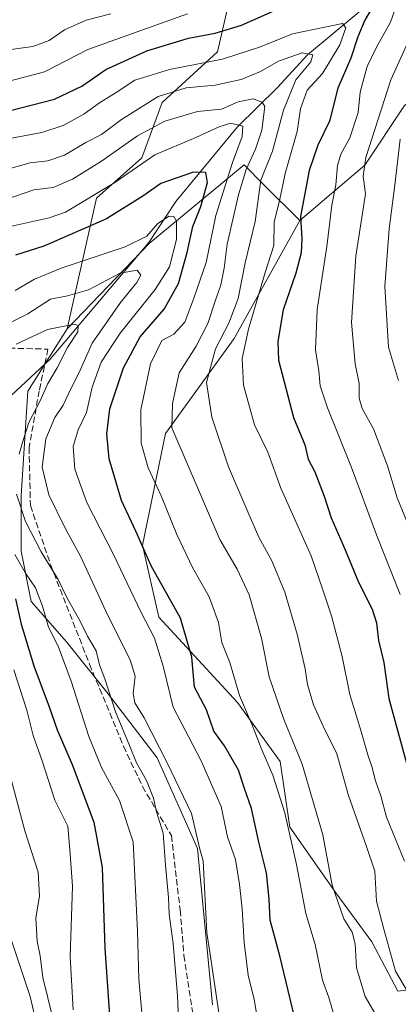
# Model space of a CAD drawing. Units: metres. Extents: x 672030 to 675496, y 4739833 to 4742233.
# Drawn here: x 672198 to 672297, y 4740616 to 4740874 of the extents above; entities that cross this region are included whole.
import ezdxf

# ---------------------------------------------------------------- set-up
doc = ezdxf.new("R2010")
doc.units = ezdxf.units.M
doc.header["$MEASUREMENT"] = 0
doc.linetypes.add('DGN Style 3', pattern=[2.307223458686699, 1.648016756204785, -0.6592067024819142])
for name, color, linetype, lineweight in [('Arbolado forestal CxS', 92, 'Continuous', 0), ('Corriente natural lineal', 142, 'Continuous', 13), ('Curva de nivel maestra', 30, 'Continuous', 30), ('Curva de nivel normal', 30, 'Continuous', 0), ('Matorral CxS', 135, 'Continuous', 0), ('Pastizal CxS', 92, 'Continuous', 0), ('Senda', 7, 'DGN Style 3', 0)]:
    doc.layers.add(name, color=color, linetype=linetype, lineweight=lineweight)

msp = doc.modelspace()

# ---------------------------------------------------------------- linework, layer by layer
at = {"layer": 'Arbolado forestal CxS', "color": 92, "linetype": 'Continuous', "lineweight": 0}
for points in [[(672432.8409000002, 4740957.119700001, 1160.803499999995), (672415.7632999998, 4740967.081700001, 1148.449299999993), (672394.4161, 4740952.850500001, 1134.937000000005), (672387.3003000002, 4740932.926700001, 1133.799100000004), (672363.1069, 4740911.5799, 1121.080000000002), (672338.9133000001, 4740891.656099999, 1105.028699999995), (672330.7355000004, 4740868.292099999, 1107.002299999993), (672315.6294, 4740863.644500001, 1096.436600000001), (672298.6952999998, 4740851.920700001, 1087.548899999995), (672288.2742, 4740836.290100001, 1082.831000000006), (672271.1584999999, 4740821.740300001, 1073.200200000007)], [(672210.0598999998, 4740793.3431, 1035.080799999996), (672217.8185999999, 4740827.6095, 1055.896399999998), (672229.7247000001, 4740838.192700001, 1058.5337), (672235.0163000004, 4740852.744899999, 1064.652000000002), (672249.5685999999, 4740865.974099999, 1073.331900000005), (672253.5373000001, 4740883.1721, 1084.482099999994), (672254.8601000002, 4740899.0471, 1094.131800000003), (672249.5685999999, 4740917.5679, 1108.405799999993), (672232.3705000002, 4740926.828299999, 1118.685100000002), (672209.8809000002, 4740926.828299999, 1122.375499999995), (672196.6518000001, 4740926.828299999, 1123.686199999996), (672180.7767000003, 4740924.182499999, 1123.895600000004), (672170.1933000004, 4740918.890900001, 1122.175799999997), (672163.5787000004, 4740914.9221, 1121.048800000004), (672152.9954000004, 4740910.953299999, 1121.123399999997), (672136.5526999999, 4740898.744899999, 1117.632299999997), (672110.0827000003, 4740908.0097, 1126.547000000006), (672096.8475000003, 4740892.127699999, 1120.856899999999), (672075.6710999999, 4740870.951900001, 1116.060700000002), (672062.3835000005, 4740852.8325, 1112.218099999998)], [(672298.6952999998, 4740851.920700001, 1087.548899999995), (672288.2742, 4740836.290100001, 1082.831000000006), (672271.1584999999, 4740821.740300001, 1073.200200000007), (672261.7543000003, 4740831.1447, 1062.996599999999), (672256.5300000003, 4740836.3693, 1055.458400000003), (672231.5739000002, 4740815.716700001, 1044.8508), (672210.0598999998, 4740793.3431, 1035.080799999996), (672217.8185999999, 4740827.6095, 1055.896399999998), (672229.7247000001, 4740838.192700001, 1058.5337), (672235.0163000004, 4740852.744899999, 1064.652000000002), (672249.5685999999, 4740865.974099999, 1073.331900000005), (672253.5373000001, 4740883.1721, 1084.482099999994)], [(672248.2455000002, 4740615.942299999, 1037.929900000003), (672244.2767000003, 4740656.9529, 1038.145999999993), (672233.6935000002, 4740680.7653, 1037.592499999999), (672220.4643000001, 4740697.963300001, 1033.254100000006), (672209.8809000002, 4740711.192500001, 1030.611099999995), (672200.6206, 4740721.775900001, 1026.680399999997), (672197.9747000001, 4740735.005100001, 1030.593299999993), (672197.9747000001, 4740749.5571, 1034.272899999996), (672199.7329000002, 4740776.992500001, 1030.970700000005), (672210.0598999998, 4740793.3431, 1035.080799999996), (672231.5739000002, 4740815.716700001, 1044.8508), (672256.5300000003, 4740836.3693, 1055.458400000003), (672261.7543000003, 4740831.1447, 1062.996599999999), (672271.1584999999, 4740821.740300001, 1073.200200000007), (672253.9474, 4740790.7609, 1064.844800000006), (672235.8761, 4740765.805299999, 1057.598400000003), (672229.8520000001, 4740736.546700001, 1048.943299999999), (672234.1546999998, 4740717.6151, 1045.864900000001), (672254.8071, 4740695.2411, 1053.338099999994), (672265.9939000001, 4740679.751300001, 1055.767000000007), (672268.5756999999, 4740662.5405, 1054.043099999995), (672280.6222999999, 4740645.329700001, 1058.823900000003), (672290.0878999997, 4740632.4209, 1061.458400000003), (672296.9729000004, 4740619.512900001, 1063.194399999993), (672311.6017000005, 4740621.233899999, 1068.751199999999)], [(672271.1584999999, 4740821.740300001, 1073.200200000007), (672261.7543000003, 4740831.1447, 1062.996599999999), (672256.5300000003, 4740836.3693, 1055.458400000003), (672231.5739000002, 4740815.716700001, 1044.8508), (672210.0598999998, 4740793.3431, 1035.080799999996)], [(672271.1584999999, 4740821.740300001, 1073.200200000007), (672253.9474, 4740790.7609, 1064.844800000006), (672235.8761, 4740765.805299999, 1057.598400000003), (672229.8520000001, 4740736.546700001, 1048.943299999999), (672234.1546999998, 4740717.6151, 1045.864900000001), (672254.8071, 4740695.2411, 1053.338099999994), (672265.9939000001, 4740679.751300001, 1055.767000000007), (672268.5756999999, 4740662.5405, 1054.043099999995), (672280.6222999999, 4740645.329700001, 1058.823900000003), (672290.0878999997, 4740632.4209, 1061.458400000003), (672296.9729000004, 4740619.512900001, 1063.194399999993), (672311.6017000005, 4740621.233899999, 1068.751199999999), (672327.0915000001, 4740627.2577, 1074.747799999997), (672335.6975999996, 4740641.8873, 1080.432700000005), (672354.6290999996, 4740638.444300001, 1082.938099999999), (672364.0950999996, 4740626.397500001, 1076.724199999997), (672377.8636999996, 4740620.373299999, 1073.749100000001), (672387.3296999997, 4740631.5601, 1079.984899999996), (672399.3777000001, 4740641.025900001, 1084.310899999997), (672414.0065000001, 4740647.049699999, 1088.935400000002), (672432.0783000002, 4740650.491699999, 1093.230899999995)], [(672210.0598999998, 4740793.3431, 1035.080799999996), (672199.7329000002, 4740776.992500001, 1030.970700000005), (672197.9747000001, 4740749.5571, 1034.272899999996), (672197.9747000001, 4740735.005100001, 1030.593299999993), (672200.6206, 4740721.775900001, 1026.680399999997), (672209.8809000002, 4740711.192500001, 1030.611099999995), (672220.4643000001, 4740697.963300001, 1033.254100000006), (672233.6935000002, 4740680.7653, 1037.592499999999), (672244.2767000003, 4740656.9529, 1038.145999999993), (672248.2455000002, 4740615.942299999, 1037.929900000003)]]:
    msp.add_polyline3d(points, dxfattribs=at)
at = {"layer": 'Corriente natural lineal', "color": 142, "linetype": 'Continuous', "lineweight": 13}
msp.add_polyline3d([(672297.5800999999, 4740885.540100001, 1076.947), (672273.1700999998, 4740865.2501, 1066.485700000005), (672265.3300999999, 4740856.610099999, 1062.424799999994), (672254.7901, 4740846.350099999, 1056.449099999998), (672238.5900999998, 4740826.690099999, 1047.332299999995), (672231.4901000002, 4740815.960100001, 1044.9951), (672205.6401000004, 4740785.3301, 1032.870999999999), (672194.0500999996, 4740774.5701, 1029.708400000003), (672186.2100999998, 4740766.4901, 1027.793399999995), (672179.6201, 4740757.860099999, 1026.167199999996), (672178.3701, 4740752.7401, 1023.971900000004), (672178.4401000004, 4740738.6801, 1017.365399999995), (672177.8201000001, 4740724.640100001, 1014.519700000004), (672177.8000999996, 4740706.720100001, 1009.727899999998), (672176.3601000002, 4740693.340100001, 1007.189599999998), (672169.8400999998, 4740660.9101, 999.7706000000036), (672168.8201000001, 4740652.550100001, 997.9848000000056), (672167.9501, 4740637.790100001, 993.653999999995), (672166.4200999998, 4740629.7301, 992.547900000005), (672164.5100999996, 4740622.5801, 992.6910000000062), (672160.0000999998, 4740607.880100001, 988.9484999999986)], dxfattribs=at)
at = {"layer": 'Curva de nivel maestra', "color": 30, "linetype": 'Continuous', "lineweight": 30, "flags": 128}
for points, elevation in [([(672290.0700000003, 4740877.4301), (672288.2400000002, 4740874.3201), (672286.4500000002, 4740869.9801), (672284.6299999999, 4740864.3201), (672281.1600000003, 4740856.5001), (672278.9500000002, 4740847.800100001), (672275.9000000004, 4740841.520099999), (672273.6600000003, 4740834.860099999), (672271.3399999999, 4740822.770099999), (672271.6799999997, 4740816.890100001), (672271.5800000001, 4740813.2501), (672270.1600000003, 4740807.890100001), (672266.8099999997, 4740798.3101), (672265.3899999997, 4740789.9801), (672265.5800000001, 4740785.120100001), (672269.5599999997, 4740770.020099999), (672272.4699999997, 4740762.9101), (672273.3600000005, 4740759.090100001), (672275.1500000004, 4740755.7601), (672277.6100000005, 4740749.4001), (672279.4299999997, 4740743.720100001), (672283.1100000005, 4740735.340100001), (672286.5999999996, 4740726.8201), (672290.2000000002, 4740719.700099999), (672291.3600000005, 4740716.1801), (672291.8499999996, 4740711.4801), (672293.2999999998, 4740705.7401), (672294.6100000005, 4740696.3201), (672300.0199999996, 4740676.440099999)], 1075), ([(672065.1054999996, 4740744.1907), (672094.9500000002, 4740777.940099999), (672103.6399999997, 4740788.770099999), (672104.3899999997, 4740792.3201), (672106.29, 4740794.960100001), (672112.8899999997, 4740800.6501), (672118.4800000006, 4740807.0101), (672123.6200000001, 4740814.0801), (672130.3099999997, 4740820.090100001), (672135.1799999997, 4740822.790100001), (672145.0800000001, 4740826.7401), (672163.3600000005, 4740836.8301), (672170.9699999997, 4740841.870100001), (672180.1600000003, 4740845.840100001), (672194.4800000006, 4740850.4001), (672206.7000000002, 4740853.600099999), (672213.9600000001, 4740856.960100001), (672220.2000000002, 4740861.380100001), (672230.9800000006, 4740866.280099999), (672241.9800000006, 4740869.600099999), (672248.9800000006, 4740870.9001), (672255.8300000001, 4740872.970100001), (672265.5599999997, 4740877.270099999)], 1075), ([(672270.3200000003, 4740610.5801), (672265.9800000006, 4740628.780099999), (672263.3600000005, 4740638.1601), (672263.1500000004, 4740643.620100001), (672262.4400000004, 4740650.5801), (672260.4400000004, 4740658.5801), (672258.5199999996, 4740667.4001), (672256.6900000004, 4740672.710100001), (672255.0800000001, 4740677.470100001), (672251.3899999997, 4740683.880100001), (672248.5599999997, 4740687.720100001), (672246.6900000004, 4740693.290100001), (672243.5, 4740699.290100001), (672242.8499999996, 4740707.170100001), (672239.8399999999, 4740717.350099999), (672232.1799999997, 4740731.100099999), (672228.1200000001, 4740740.1801), (672224.3600000005, 4740748.2401), (672221.0700000003, 4740759.210100001), (672220.5, 4740765.780099999), (672221.3200000003, 4740772.300100001), (672224.9100000003, 4740783.120100001), (672229.2800000003, 4740791.2301), (672235.5099999999, 4740798.440099999), (672239.3600000005, 4740805.2401), (672241.5999999996, 4740813.3101), (672243.0599999997, 4740820.1501), (672245.1699999999, 4740825.4101), (672246.9000000004, 4740831.720100001), (672246.5199999996, 4740834.3201), (672243.2599999999, 4740834.420100001), (672234.6500000004, 4740831.4301), (672229.9100000003, 4740828.1501), (672220.3700000001, 4740822.220100001), (672203.9100000003, 4740815.0001), (672196.5199999996, 4740812.610099999)], 1050), ([(672196.5199999996, 4740722.440099999), (672197.9500000002, 4740715.790100001), (672201.3200000003, 4740704.840100001), (672205.3799999999, 4740694.120100001), (672207.4400000004, 4740688.110099999), (672211.3799999999, 4740678.960100001), (672217.0999999996, 4740663.850099999), (672219.2400000002, 4740651.960100001), (672219.9400000004, 4740630.780099999), (672221.6600000003, 4740606.780099999)], 1025)]:
    msp.add_lwpolyline(points, dxfattribs=dict(at, elevation=elevation))
at = {"layer": 'Curva de nivel normal', "color": 30, "linetype": 'Continuous', "lineweight": 0, "flags": 128}
for points, elevation in [([(672299.0300000003, 4740885.280099999), (672294.9800000006, 4740873.800100001), (672291.2999999998, 4740867.220100001), (672288.8799999999, 4740862.1501), (672287.0700000003, 4740855.4301), (672286.5599999997, 4740850.100099999), (672284.3399999999, 4740843.440099999), (672281.9800000006, 4740839.120100001), (672281.1200000001, 4740836.1601), (672280.6399999997, 4740831.120100001), (672279.5599999997, 4740825.7301), (672278.2699999996, 4740814.940099999), (672275.7800000003, 4740798.420100001), (672275.3399999999, 4740787.7601), (672276.1799999997, 4740782.3101), (672276.5300000003, 4740778.3201), (672278.4600000001, 4740772.5601), (672284.7999999998, 4740756.950099999), (672291.3099999997, 4740739.2501), (672297.5599999997, 4740723.550100001)], 1080), ([(672221.5800000001, 4740876.0001), (672215.0199999996, 4740874.3101), (672209.3399999999, 4740871.7501), (672205.2999999998, 4740869.0101), (672201.0300000003, 4740867.440099999), (672192.7300000006, 4740866.280099999), (672176.3899999997, 4740862.1801), (672164.6200000001, 4740855.440099999), (672156.0599999997, 4740849.550100001), (672138.6500000004, 4740840.5801), (672125.3600000005, 4740834.200099999), (672115.8399999999, 4740827.100099999), (672109.7199999997, 4740821.440099999), (672105.5099999999, 4740817.840100001), (672099.1900000004, 4740811.600099999), (672093.5599999997, 4740806.440099999), (672088.6200000001, 4740801.0701), (672070.2599999999, 4740782.4101), (672065.1399999997, 4740775.0101), (672064.3562000003, 4740774.095000001)], 1085), ([(672064.7758999999, 4740757.343400001), (672064.9800000006, 4740757.590100001), (672071.6600000003, 4740766.2601), (672078.4199999999, 4740773.370100001), (672082.6600000003, 4740778.420100001), (672085.4100000003, 4740782.860099999), (672090.7199999997, 4740789.380100001), (672101.9900000002, 4740800.440099999), (672116.4299999997, 4740816.770099999), (672126.3099999997, 4740825.670100001), (672130.3300000001, 4740827.9301), (672134.0499999998, 4740828.640100001), (672140.0800000001, 4740831.1601), (672145.54, 4740834.770099999), (672149.04, 4740838.200099999), (672156.2800000003, 4740842.4901), (672164.3099999997, 4740846.090100001), (672169.8200000003, 4740849.3201), (672179.2800000003, 4740853.770099999), (672193.5199999996, 4740857.960100001), (672204.1500000004, 4740860.780099999), (672215.5300000003, 4740866.610099999), (672241.6399999997, 4740875.9801)], 1080), ([(672192.6799999997, 4740842.800100001), (672203.3799999999, 4740844.8201), (672209.0300000003, 4740846.640100001), (672214.4600000001, 4740849.630100001), (672218.5700000003, 4740852.6501), (672222.9000000004, 4740855.370100001), (672227.8499999996, 4740858.610099999), (672236.9900000002, 4740861.4101), (672250.8899999997, 4740864.0801), (672260.8399999999, 4740867.340100001), (672269.2599999999, 4740870.770099999), (672277.79, 4740872.4901), (672282.3600000005, 4740873.4001), (672283.2599999999, 4740872.270099999), (672281.7199999997, 4740867.8301), (672277.1600000003, 4740860.3201), (672273.0800000001, 4740855.9101), (672271.4000000004, 4740851.030099999), (672270.5099999999, 4740845.100099999), (672267.3499999996, 4740834.100099999), (672265.8099999997, 4740826.920100001), (672264.4100000003, 4740821.350099999), (672264.3399999999, 4740815.170100001), (672262.1100000005, 4740808.0801), (672257.7000000002, 4740793.2501), (672256.0300000003, 4740785.5001), (672256.4000000004, 4740778.520099999), (672259.3099999997, 4740768.100099999), (672262.8099999997, 4740760.9301), (672266.2199999997, 4740751.520099999), (672274.1799999997, 4740733.700099999), (672277.2100000001, 4740724.850099999), (672279.5099999999, 4740718.020099999), (672282.3200000003, 4740707.3101), (672284.3099999997, 4740697.350099999), (672287.3200000003, 4740687.600099999), (672289.0199999996, 4740681.4901), (672290.1200000001, 4740678.4301), (672291.04, 4740674.690099999), (672292.4600000001, 4740670.7601), (672293.9800000006, 4740665.1601), (672298.6799999997, 4740653.590100001)], 1070), ([(672299.5899999999, 4740742.130100001), (672296.79, 4740748.940099999), (672294.2000000002, 4740757.350099999), (672290.5700000003, 4740767.100099999), (672287.5599999997, 4740772.4101), (672286.8099999997, 4740775.140100001), (672286.7999999998, 4740778.9801), (672285.6900000004, 4740784.1501), (672284.8099999997, 4740794.970100001), (672285.8799999999, 4740812.360099999), (672288.4400000004, 4740828.770099999), (672287.8499999996, 4740833.340100001), (672288.5099999999, 4740838.270099999), (672295.0800000001, 4740858.630100001), (672300.3700000001, 4740870.200099999)], 1085), ([(672300.5800000001, 4740617.4901), (672296.29, 4740624.770099999), (672293.2400000002, 4740635.720100001), (672291.3399999999, 4740643.1501), (672290.8600000005, 4740651.0001), (672288.5999999996, 4740657.7301), (672286.7199999997, 4740663.1801), (672284, 4740670.800100001), (672280.8899999997, 4740681.7601), (672277.29, 4740689.040100001), (672274.7999999998, 4740694.6601), (672273.2000000002, 4740700.0001), (672272.5899999999, 4740704.100099999), (672270.4699999997, 4740713.140100001), (672267.2199999997, 4740724.2401), (672263.7999999998, 4740732.470100001), (672260.3799999999, 4740738.6501), (672257.54, 4740745.280099999), (672252.4800000006, 4740757.0701), (672248.04, 4740770.140100001), (672246.6399999997, 4740779.200099999), (672249.0599999997, 4740788.100099999), (672252.5199999996, 4740794.770099999), (672254.9800000006, 4740801.3101), (672256.8700000001, 4740810.670100001), (672259.4600000001, 4740821.5101), (672260.9800000006, 4740832.3201), (672263.9800000006, 4740839.960100001), (672266.8700000001, 4740850.7401), (672270.1500000004, 4740858.6501), (672274.1100000005, 4740863.420100001), (672274.5899999999, 4740865.1801), (672271.7699999996, 4740865.7401), (672265.5899999999, 4740863.5701), (672260.8399999999, 4740860.860099999), (672255.7800000003, 4740858.790100001), (672248.9800000006, 4740857.2401), (672241.3499999996, 4740856.5701), (672233.9800000006, 4740854.300100001), (672224.3099999997, 4740848.290100001), (672219.0700000003, 4740844.3301), (672215.0099999999, 4740842.2301), (672209.4000000004, 4740838.920100001), (672204.9800000006, 4740837.390100001), (672200.3799999999, 4740836.9001), (672192.5899999999, 4740834.6601)], 1065), ([(672189.5999999996, 4740825.7601), (672201.3099999997, 4740829.8201), (672206.3799999999, 4740830.4001), (672211.4400000004, 4740832.5601), (672219.0999999996, 4740837.340100001), (672228.5300000003, 4740843.940099999), (672235.7199999997, 4740847.790100001), (672244.3099999997, 4740850.3201), (672250.6500000004, 4740850.960100001), (672254.9800000006, 4740852.880100001), (672258.9699999997, 4740853.640100001), (672261.3200000003, 4740852.8101), (672261.9699999997, 4740851.630100001), (672261.25, 4740845.440099999), (672259.5800000001, 4740840.440099999), (672257.0800000001, 4740835.100099999), (672255.0899999999, 4740828.5101), (672252.1399999997, 4740815.5001), (672251.3399999999, 4740809.190099999), (672250.4600000001, 4740804.8201), (672248.8399999999, 4740800.3101), (672247.04, 4740794.7401), (672243.9600000001, 4740788.7601), (672239.4699999997, 4740781.7501), (672237.7199999997, 4740773.710100001), (672237.5599999997, 4740767.350099999), (672250.1399999997, 4740738.0601), (672254.7000000002, 4740730.280099999), (672257.8399999999, 4740723.4901), (672261.0999999996, 4740712.100099999), (672263.1799999997, 4740701.970100001), (672266.9299999997, 4740691.0601), (672271.7800000003, 4740679.0601), (672277.2100000001, 4740660.5601), (672279.6699999999, 4740647.340100001), (672282.7199999997, 4740638.450099999), (672284.9199999999, 4740634.970100001), (672285.7400000002, 4740631.9301), (672286.0499999998, 4740625.590100001), (672288.3700000001, 4740618.050100001), (672293.4800000006, 4740609.1801)], 1060), ([(672194.3099999997, 4740820.0101), (672205.3099999997, 4740822.4801), (672209.6500000004, 4740823.940099999), (672222.6100000005, 4740831.7301), (672233.1399999997, 4740839.0101), (672243.8899999997, 4740843.5101), (672249.9600000001, 4740846.350099999), (672252.9900000002, 4740847.3201), (672256.2400000002, 4740846.460100001), (672256.0800000001, 4740843.8101), (672253.5099999999, 4740836.950099999), (672249.1600000003, 4740823.030099999), (672246.5499999998, 4740810.700099999), (672243.3099999997, 4740801.360099999), (672240.9800000006, 4740795.0801), (672238.1299999999, 4740791.9101), (672234.9800000006, 4740790.2601), (672231.9600000001, 4740784.170100001), (672229.3799999999, 4740772.040100001), (672229.5099999999, 4740763.350099999), (672231.3600000005, 4740756.8101), (672234.7300000006, 4740749.5101), (672238.9100000003, 4740739.340100001), (672243.0199999996, 4740730.6601), (672247.3899999997, 4740722.940099999), (672249.8099999997, 4740716.2301), (672250.7199999997, 4740710.970100001), (672252.7599999999, 4740705.770099999), (672255.3300000001, 4740697.120100001), (672258.7699999996, 4740689.120100001), (672261.2000000002, 4740682.800100001), (672264.0599999997, 4740676.1601), (672267.2300000006, 4740666.270099999), (672270.29, 4740652.770099999), (672272.7599999999, 4740639.9101), (672275.2100000001, 4740631.7501), (672277.1100000005, 4740622.4001), (672278.7800000003, 4740617.8201), (672280.3799999999, 4740612.4101)], 1055), ([(672297.0700000003, 4740779.7601), (672294.5, 4740788.540100001), (672293.5, 4740804.440099999), (672294.6500000004, 4740819.550100001), (672296.1799999997, 4740831.040100001), (672297.5599999997, 4740843.100099999)], 1090), ([(672261.0700000003, 4740606.450099999), (672259.1900000004, 4740617.3101), (672257.5999999996, 4740623.7301), (672256.54, 4740632.2501), (672256.0099999999, 4740641.110099999), (672255.3200000003, 4740647.470100001), (672254.2599999999, 4740654.040100001), (672252.1600000003, 4740659.960100001), (672250.5300000003, 4740667.9301), (672245.1799999997, 4740680.110099999), (672237.8799999999, 4740694.0101), (672235.3200000003, 4740704.7501), (672232.9800000006, 4740712.110099999), (672229.4299999997, 4740719.0801), (672222.2000000002, 4740734.100099999), (672215.2599999999, 4740747.770099999), (672212.1100000005, 4740756.440099999), (672211.6600000003, 4740762.440099999), (672212.9699999997, 4740766.770099999), (672215.1900000004, 4740771.340100001), (672216.6699999999, 4740778.040100001), (672219.04, 4740784.5601), (672224, 4740792.210100001), (672233.2300000006, 4740803.640100001), (672236.9600000001, 4740809.5701), (672238.7800000003, 4740816.780099999), (672238.7599999999, 4740821.540100001), (672238.0499999998, 4740822.800100001), (672236.79, 4740822.880100001), (672233.7699999996, 4740820.870100001), (672231.0099999999, 4740817.670100001), (672225.3099999997, 4740814.850099999), (672208.4500000002, 4740809.190099999), (672201.5300000003, 4740806.380100001), (672196.4500000002, 4740803.370100001)], 1045), ([(672249.9500000002, 4740613.770099999), (672247.8399999999, 4740627.940099999), (672246.7400000002, 4740634.780099999), (672245.7599999999, 4740653.720100001), (672244.9000000004, 4740656.780099999), (672242.6900000004, 4740666.090100001), (672236.3399999999, 4740679.390100001), (672230.2599999999, 4740691.200099999), (672227.8399999999, 4740695.170100001), (672227.3799999999, 4740697.6501), (672227.8899999997, 4740702.130100001), (672226.6299999999, 4740706.440099999), (672220.7100000001, 4740718.050100001), (672213.5499999998, 4740733.670100001), (672209.5700000003, 4740741.030099999), (672205.29, 4740749.7401), (672203.5, 4740757.050100001), (672204.5, 4740764.4101), (672206.8700000001, 4740770.0001), (672209.04, 4740773.280099999), (672211.0199999996, 4740777.590100001), (672213.1600000003, 4740781.640100001), (672216.5999999996, 4740789.590100001), (672224.04, 4740800.2401), (672228.4100000003, 4740805.440099999), (672229.3799999999, 4740807.360099999), (672228.4900000002, 4740808.670100001), (672223.9800000006, 4740807.960100001), (672215.7100000001, 4740803.550100001), (672210.1600000003, 4740801.960100001), (672205.6699999999, 4740801.0701), (672199.7599999999, 4740797.2601), (672195.04, 4740794.920100001)], 1040), ([(672196.6399999997, 4740789.3201), (672204.8899999997, 4740793.130100001), (672212.0300000003, 4740794.5701), (672213, 4740794.210100001), (672212.8600000005, 4740792.520099999), (672210.1600000003, 4740788.440099999), (672207.4600000001, 4740783.100099999), (672204.9400000004, 4740778.770099999), (672203, 4740774.440099999), (672199.9900000002, 4740768.770099999), (672198.3200000003, 4740763.440099999), (672197.4199999999, 4740760.440099999)], 1035), ([(672196.79, 4740749.940099999), (672199.1600000003, 4740742.720100001), (672203.2100000001, 4740734.8101), (672207.7199999997, 4740727.540100001), (672210.0999999996, 4740722.6501), (672213.4800000006, 4740716.590100001), (672215.4199999999, 4740712.620100001), (672217.7300000006, 4740708.770099999), (672218.5599999997, 4740705.100099999), (672219.9299999997, 4740701.440099999), (672222.75, 4740692.780099999), (672226.4199999999, 4740683.9801), (672228.2999999998, 4740679.4001), (672230.9400000004, 4740674.7601), (672232.7199999997, 4740670.140100001), (672233.5700000003, 4740666.530099999), (672235.3099999997, 4740660.9901), (672235.9100000003, 4740652.5801), (672236.7100000001, 4740644.0601), (672236.8600000005, 4740639.6601), (672237.9199999999, 4740632.0101), (672239.04, 4740618.3101), (672239.4800000006, 4740608.2301)], 1035), ([(672196.29, 4740734.0801), (672199.0899999999, 4740729.220100001), (672201.7100000001, 4740725.370100001), (672203.6200000001, 4740720.5601), (672205.1399999997, 4740715.030099999), (672207.6900000004, 4740710.050100001), (672211.1600000003, 4740700.840100001), (672215.7599999999, 4740686.3101), (672219.0800000001, 4740678.200099999), (672223.8600000005, 4740669.540100001), (672227.4400000004, 4740658.640100001), (672228.54, 4740635.280099999), (672228.9400000004, 4740622.7401), (672231.04, 4740598.870100001)], 1030), ([(672196.0199999996, 4740703.8101), (672199.4400000004, 4740693.2301), (672201.1399999997, 4740686.610099999), (672203.4800000006, 4740679.940099999), (672206.7999999998, 4740669.600099999), (672210.2100000001, 4740662.780099999), (672210.75, 4740656.630100001), (672211.4400000004, 4740647.0101), (672210.8200000003, 4740628.620100001), (672211.6600000003, 4740614.5701)], 1020), ([(672206.3099999997, 4740612.4101), (672203.6600000003, 4740623.090100001), (672202.9400000004, 4740628.7301), (672202.2100000001, 4740632.600099999), (672201.8399999999, 4740638.640100001), (672202.7999999998, 4740644.520099999), (672202.4699999997, 4740650.720100001), (672198.9500000002, 4740661.550100001), (672195.1500000004, 4740675.710100001)], 1015), ([(672195.0300000003, 4740634.140100001), (672200.3200000003, 4740618.130100001), (672202.1900000004, 4740610.200099999)], 1010)]:
    msp.add_lwpolyline(points, dxfattribs=dict(at, elevation=elevation))
at = {"layer": 'Matorral CxS', "color": 135, "linetype": 'Continuous', "lineweight": 0}
msp.add_polyline3d([(672253.5373000001, 4740883.1721, 1084.482099999994), (672249.5685999999, 4740865.974099999, 1073.331900000005), (672235.0163000004, 4740852.744899999, 1064.652000000002), (672229.7247000001, 4740838.192700001, 1058.5337), (672217.8185999999, 4740827.6095, 1055.896399999998), (672210.0598999998, 4740793.3431, 1035.080799999996), (672199.7329000002, 4740776.992500001, 1030.970700000005), (672197.9747000001, 4740749.5571, 1034.272899999996), (672197.9747000001, 4740735.005100001, 1030.593299999993), (672200.6206, 4740721.775900001, 1026.680399999997), (672209.8809000002, 4740711.192500001, 1030.611099999995), (672220.4643000001, 4740697.963300001, 1033.254100000006), (672233.6935000002, 4740680.7653, 1037.592499999999), (672244.2767000003, 4740656.9529, 1038.145999999993), (672248.2455000002, 4740615.942299999, 1037.929900000003)], dxfattribs=at)
at = {"layer": 'Pastizal CxS', "color": 92, "linetype": 'Continuous', "lineweight": 0}
for points in [[(672432.8409000002, 4740957.119700001, 1160.803499999995), (672415.7632999998, 4740967.081700001, 1148.449299999993), (672394.4161, 4740952.850500001, 1134.937000000005), (672387.3003000002, 4740932.926700001, 1133.799100000004), (672363.1069, 4740911.5799, 1121.080000000002), (672338.9133000001, 4740891.656099999, 1105.028699999995), (672330.7355000004, 4740868.292099999, 1107.002299999993), (672315.6294, 4740863.644500001, 1096.436600000001), (672298.6952999998, 4740851.920700001, 1087.548899999995), (672288.2742, 4740836.290100001, 1082.831000000006), (672271.1584999999, 4740821.740300001, 1073.200200000007)], [(672210.0598999998, 4740793.3431, 1035.080799999996), (672217.8185999999, 4740827.6095, 1055.896399999998), (672229.7247000001, 4740838.192700001, 1058.5337), (672235.0163000004, 4740852.744899999, 1064.652000000002), (672249.5685999999, 4740865.974099999, 1073.331900000005), (672253.5373000001, 4740883.1721, 1084.482099999994), (672254.8601000002, 4740899.0471, 1094.131800000003), (672249.5685999999, 4740917.5679, 1108.405799999993), (672232.3705000002, 4740926.828299999, 1118.685100000002), (672209.8809000002, 4740926.828299999, 1122.375499999995), (672196.6518000001, 4740926.828299999, 1123.686199999996), (672180.7767000003, 4740924.182499999, 1123.895600000004), (672170.1933000004, 4740918.890900001, 1122.175799999997), (672163.5787000004, 4740914.9221, 1121.048800000004), (672152.9954000004, 4740910.953299999, 1121.123399999997), (672136.5526999999, 4740898.744899999, 1117.632299999997), (672110.0827000003, 4740908.0097, 1126.547000000006), (672096.8475000003, 4740892.127699999, 1120.856899999999), (672075.6710999999, 4740870.951900001, 1116.060700000002), (672062.3835000005, 4740852.8325, 1112.218099999998)], [(672311.6017000005, 4740621.233899999, 1068.751199999999), (672296.9729000004, 4740619.512900001, 1063.194399999993), (672290.0878999997, 4740632.4209, 1061.458400000003), (672280.6222999999, 4740645.329700001, 1058.823900000003), (672268.5756999999, 4740662.5405, 1054.043099999995), (672265.9939000001, 4740679.751300001, 1055.767000000007), (672254.8071, 4740695.2411, 1053.338099999994), (672234.1546999998, 4740717.6151, 1045.864900000001), (672229.8520000001, 4740736.546700001, 1048.943299999999), (672235.8761, 4740765.805299999, 1057.598400000003), (672253.9474, 4740790.7609, 1064.844800000006), (672271.1584999999, 4740821.740300001, 1073.200200000007), (672288.2742, 4740836.290100001, 1082.831000000006), (672298.6952999998, 4740851.920700001, 1087.548899999995)], [(672271.1584999999, 4740821.740300001, 1073.200200000007), (672253.9474, 4740790.7609, 1064.844800000006), (672235.8761, 4740765.805299999, 1057.598400000003), (672229.8520000001, 4740736.546700001, 1048.943299999999), (672234.1546999998, 4740717.6151, 1045.864900000001), (672254.8071, 4740695.2411, 1053.338099999994), (672265.9939000001, 4740679.751300001, 1055.767000000007), (672268.5756999999, 4740662.5405, 1054.043099999995), (672280.6222999999, 4740645.329700001, 1058.823900000003), (672290.0878999997, 4740632.4209, 1061.458400000003), (672296.9729000004, 4740619.512900001, 1063.194399999993), (672311.6017000005, 4740621.233899999, 1068.751199999999), (672327.0915000001, 4740627.2577, 1074.747799999997), (672335.6975999996, 4740641.8873, 1080.432700000005), (672354.6290999996, 4740638.444300001, 1082.938099999999), (672364.0950999996, 4740626.397500001, 1076.724199999997), (672377.8636999996, 4740620.373299999, 1073.749100000001), (672387.3296999997, 4740631.5601, 1079.984899999996), (672399.3777000001, 4740641.025900001, 1084.310899999997), (672414.0065000001, 4740647.049699999, 1088.935400000002), (672432.0783000002, 4740650.491699999, 1093.230899999995)], [(672210.0598999998, 4740793.3431, 1035.080799999996), (672199.7329000002, 4740776.992500001, 1030.970700000005), (672197.9747000001, 4740749.5571, 1034.272899999996), (672197.9747000001, 4740735.005100001, 1030.593299999993), (672200.6206, 4740721.775900001, 1026.680399999997), (672209.8809000002, 4740711.192500001, 1030.611099999995), (672220.4643000001, 4740697.963300001, 1033.254100000006), (672233.6935000002, 4740680.7653, 1037.592499999999), (672244.2767000003, 4740656.9529, 1038.145999999993), (672248.2455000002, 4740615.942299999, 1037.929900000003)]]:
    msp.add_polyline3d(points, dxfattribs=at)
at = {"layer": 'Senda', "color": 7, "linetype": 'DGN Style 3', "lineweight": 0}
msp.add_polyline3d([(672140.7401000002, 4740745.296900001, 1044.675499999998), (672159.3923000004, 4740759.538100001, 1038.748600000006), (672172.9521000005, 4740775.743899999, 1040.495299999995), (672182.5433, 4740783.019900001, 1041.020600000004), (672192.4653000003, 4740788.311699999, 1052.992100000003), (672205.0329, 4740787.980900001, 1048.938500000004), (672202.7178999997, 4740777.0669, 1045.703099999999), (672200.0719, 4740762.183900001, 1049.499700000001), (672200.4027000006, 4740746.9703, 1047.900800000003), (672205.6945000002, 4740731.426100001, 1040.367899999997), (672215.9471000005, 4740705.2985, 1047.547099999996), (672224.8766999999, 4740683.801100001, 1045.031499999998), (672229.8377, 4740673.217700001, 1052.5239), (672237.4445000002, 4740660.3191, 1042.018100000001), (672239.7594999997, 4740640.806100001, 1047.570999999996), (672240.7516999999, 4740628.899900001, 1038.604999999996), (672245.3819000004, 4740598.803500001, 1041.534499999994), (672246.7049000004, 4740587.8893, 1039.381999999998), (672250.409, 4740577.570599999, 1039.055600000007)], dxfattribs=at)

doc.saveas('drawing.dxf')
